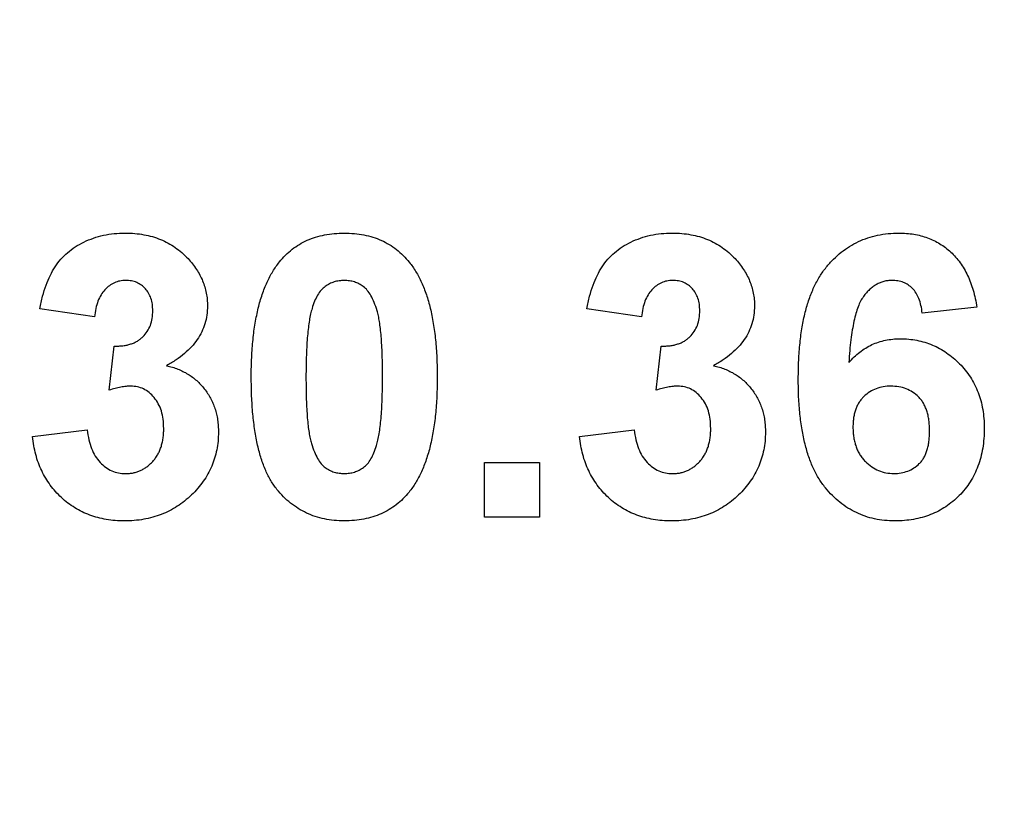
# Model space of a CAD drawing. Units: millimetres. Extents: x 5 to 419, y -29 to 291.
# Drawn here: x 176 to 177, y 192 to 192 of the extents above; entities that cross this region are included whole.
import ezdxf

# ---------------------------------------------------------------- set-up
doc = ezdxf.new("R2010")
doc.units = ezdxf.units.MM

msp = doc.modelspace()

# ---------------------------------------------------------------- linework, layer by layer
at = {"color": 7, "linetype": 'Continuous', "lineweight": 25}
for p, q in [((176.067315, 192.078463), (176.01237, 192.086705)), ((176.616766, 192.078463), (176.561821, 192.086705)), ((176.953762, 192.088136), (176.898817, 192.082126)), ((176.081967, 192.004802), (176.087118, 192.049159)), ((176.631418, 192.004802), (176.636569, 192.049159)), ((176.005044, 191.958156), (176.059989, 191.96491)), ((176.554494, 191.958156), (176.60944, 191.96491)), ((176.459256, 191.876998), (176.459256, 191.931943)), ((176.459256, 191.931943), (176.514201, 191.931943)), ((176.514201, 191.931943), (176.514201, 191.876998)), ((176.514201, 191.876998), (176.459256, 191.876998))]:
    msp.add_line(p, q, dxfattribs=at)
for centre, radius, start, end in [((176.763286, 207.763695), 21.436697, 182.9472614, 357.0527386), ((176.763286, 207.763695), 21.422411, 182.9472614, 357.0527386), ((176.763286, 207.763695), 21.929554, 196.4784371, 343.5215629), ((176.763286, 207.763695), 22.000983, 196.4784371, 343.5215629), ((176.763286, 207.763695), 22.24384, 198.5346943, 341.4653057), ((176.763286, 207.763695), 22.315269, 198.5346943, 341.4653057), ((176.763286, 200.557957), 21.402387, 182.8045206, 357.1954794), ((176.763286, 200.557957), 21.388102, 182.8045206, 357.1954794), ((176.763286, 200.557957), 21.373816, 182.9201681, 357.0798319), ((176.763286, 200.557957), 21.35953, 182.9201681, 357.0798319), ((176.763286, 200.557957), 21.866673, 196.5014699, 343.4985301), ((176.763286, 200.557957), 21.938102, 196.5014699, 343.4985301), ((176.763286, 200.557957), 22.180959, 198.5604531, 341.4395469), ((176.763286, 200.557957), 22.252387, 198.5604531, 341.4395469), ((176.763286, 193.352218), 21.339506, 180.5, 0.1308637), ((176.763286, 193.352218), 21.325221, 180.5, 0.1308637), ((176.763286, 193.352218), 21.310935, 180.5, 359.5), ((176.763286, 193.352218), 21.296649, 180.5, 359.5)]:
    msp.add_arc(centre, radius, start, end, dxfattribs=at)
for points, knots in [([(154.905992, 207.572949), (154.90665, 207.51351), (154.907964, 207.394675), (154.911763, 207.216511), (154.9169, 207.0385), (154.923506, 206.860642), (154.931545, 206.682938), (154.941028, 206.505387), (154.95195, 206.327989), (154.964314, 206.150745), (154.978119, 205.973655), (154.993365, 205.796718), (155.010053, 205.619935), (155.028181, 205.443305), (155.04775, 205.266828), (155.06876, 205.090505), (155.091211, 204.914336), (155.115103, 204.73832), (155.140437, 204.562458), (155.167211, 204.386749), (155.195426, 204.211194), (155.225082, 204.035792), (155.25618, 203.860543), (155.288718, 203.685449), (155.322698, 203.510507), (155.417016, 203.045076), (155.591444, 202.29402), (155.883308, 201.267856), (156.225135, 200.257157), (156.746255, 198.933259), (157.51733, 197.327525), (158.626813, 195.501748), (159.90785, 193.791788), (161.350526, 192.215896), (162.938977, 190.786996), (164.659997, 189.520953), (166.495498, 188.427399), (168.429452, 187.519326), (170.442247, 186.802677), (172.515635, 186.287087), (174.629226, 185.974579), (176.76325, 185.871065), (178.89731, 185.974575), (181.010866, 186.287073), (183.08429, 186.802667), (185.097053, 187.519299), (187.031041, 188.427382), (188.866515, 189.520913), (190.587566, 190.786973), (192.175994, 192.215845), (193.618698, 193.79176), (194.899718, 195.501689), (196.009226, 197.327492), (196.780288, 198.933203), (197.30142, 200.257096), (197.643236, 201.26777), (197.935108, 202.293963), (198.122989, 203.102925), (198.23854, 203.685181), (198.302185, 204.035546), (198.360065, 204.386527), (198.412179, 204.738126), (198.458527, 205.090341), (198.499111, 205.443175), (198.533931, 205.796625), (198.562978, 206.150692), (198.586289, 206.505376), (198.603724, 206.860678), (198.615807, 207.216593), (198.618988, 207.454111), (198.620579, 207.572949)], [0, 0, 0, 0, 0.0026122, 0.00522251, 0.00783109, 0.01043812, 0.01304378, 0.01564823, 0.01825165, 0.0208542, 0.02345607, 0.02605743, 0.02865844, 0.03125929, 0.03386014, 0.03646116, 0.03906254, 0.04166445, 0.04426705, 0.04687052, 0.04947504, 0.05208077, 0.05468789, 0.05729657, 0.05990698, 0.06251929, 0.07816571, 0.09377515, 0.10938497, 0.12503255, 0.15627906, 0.18752717, 0.21877369, 0.25002178, 0.2812683, 0.3125164, 0.34376292, 0.37501102, 0.40625754, 0.43750564, 0.46875216, 0.50000025, 0.53124678, 0.56249487, 0.59374139, 0.62498949, 0.65623601, 0.68748411, 0.71873063, 0.74997872, 0.78122524, 0.81247334, 0.84371987, 0.87496796, 0.89061436, 0.90622379, 0.92183362, 0.93748122, 0.94270366, 0.94791922, 0.95312927, 0.95833519, 0.96353837, 0.96874018, 0.97394202, 0.97914526, 0.98435131, 0.98956152, 0.9947773, 1, 1, 1, 1]), ([(198.202346, 206.703298), (198.135127, 205.344262), (197.938296, 203.991666), (197.29249, 201.348009), (196.843529, 200.057005), (195.709642, 197.583083), (195.024739, 196.40022), (193.443654, 194.185235), (192.547505, 193.153162), (190.57623, 191.276978), (189.501147, 190.432909), (187.21076, 188.963175), (185.995506, 188.337543), (183.46859, 187.327253), (182.156983, 186.942617), (179.484651, 186.428198), (178.123983, 186.298426), (175.402588, 186.298426), (174.041921, 186.428198), (171.369588, 186.942617), (170.057981, 187.327253), (167.531065, 188.337543), (166.315812, 188.963175), (164.025425, 190.432909), (162.950341, 191.276978), (160.979066, 193.153162), (160.082918, 194.185235), (158.501832, 196.40022), (157.81693, 197.583083), (156.683042, 200.057005), (156.234081, 201.348009), (155.588276, 203.991666), (155.391444, 205.344262), (155.324225, 206.703298)], [0, 0, 0, 0, 0.0625, 0.0625, 0.125, 0.125, 0.1875, 0.1875, 0.25, 0.25, 0.3125, 0.3125, 0.375, 0.375, 0.4375, 0.4375, 0.5, 0.5, 0.5625, 0.5625, 0.625, 0.625, 0.6875, 0.6875, 0.75, 0.75, 0.8125, 0.8125, 0.875, 0.875, 0.9375, 0.9375, 1, 1, 1, 1]), ([(155.338493, 206.704003), (155.341562, 206.644806), (155.347697, 206.526455), (155.358748, 206.34909), (155.371148, 206.171932), (155.385029, 205.994986), (155.400356, 205.818251), (155.417139, 205.641727), (155.435375, 205.465414), (155.455064, 205.289313), (155.476207, 205.113422), (155.498804, 204.937743), (155.522854, 204.762274), (155.548357, 204.587017), (155.575315, 204.411971), (155.603725, 204.237136), (155.63359, 204.062513), (155.664907, 203.8881), (155.697679, 203.713899), (155.731903, 203.539908), (155.767582, 203.366129), (155.804714, 203.192561), (155.843299, 203.019205), (155.883338, 202.846058), (155.990381, 202.399915), (156.182746, 201.685959), (156.49461, 200.715097), (156.852473, 199.760158), (157.389722, 198.510895), (158.171266, 196.998483), (159.277825, 195.282405), (160.541343, 193.678205), (161.952375, 192.20217), (163.496343, 190.865748), (165.160951, 189.683043), (166.929704, 188.662568), (168.787865, 187.815842), (170.717629, 187.148108), (172.702346, 186.667891), (174.723539, 186.376975), (176.76325, 186.280582), (178.802996, 186.376971), (180.824155, 186.667878), (182.808908, 187.148098), (184.73864, 187.815816), (186.596836, 188.662552), (188.365561, 189.683004), (190.0302, 190.865726), (191.574144, 192.20212), (192.985204, 193.678177), (194.248705, 195.282347), (195.355288, 196.998452), (196.13682, 198.51084), (196.67408, 199.760098), (197.031932, 200.715012), (197.343804, 201.685902), (197.550311, 202.452331), (197.680604, 203.004505), (197.753523, 203.336941), (197.821101, 203.670155), (197.883339, 204.004149), (197.940236, 204.338921), (197.991792, 204.674472), (198.03801, 205.010802), (198.07888, 205.34791), (198.114436, 205.685797), (198.14455, 206.024466), (198.169706, 206.363896), (198.181951, 206.590586), (198.188078, 206.704003)], [0, 0, 0, 0, 0.00272529, 0.00544864, 0.00817022, 0.01089023, 0.01360884, 0.01632625, 0.01904264, 0.02175819, 0.0244731, 0.02718755, 0.02990172, 0.0326158, 0.03532999, 0.03804446, 0.0407594, 0.043475, 0.04619145, 0.04890893, 0.05162762, 0.05434772, 0.05706941, 0.05979287, 0.06251828, 0.07816354, 0.09377376, 0.10938439, 0.12503086, 0.15627748, 0.18752576, 0.21877238, 0.25002065, 0.28126727, 0.31251555, 0.34376217, 0.37501044, 0.40625707, 0.43750534, 0.46875196, 0.50000023, 0.53124686, 0.56249513, 0.59374175, 0.62499002, 0.65623665, 0.68748492, 0.71873155, 0.74997982, 0.78122644, 0.81247471, 0.84372135, 0.87496961, 0.89061484, 0.90622506, 0.92183569, 0.93748218, 0.94270389, 0.94791907, 0.95312902, 0.95833506, 0.9635385, 0.96874065, 0.97394282, 0.97914634, 0.9843525, 0.98956263, 0.99477803, 1, 1, 1, 1]), ([(198.216614, 206.702592), (198.213542, 206.643316), (198.207398, 206.524807), (198.196333, 206.347206), (198.183917, 206.169812), (198.170017, 205.99263), (198.154669, 205.81566), (198.137864, 205.638901), (198.119604, 205.462353), (198.099888, 205.286017), (198.078717, 205.109892), (198.056091, 204.933979), (198.032009, 204.758277), (198.006471, 204.582786), (197.979478, 204.407507), (197.951029, 204.232439), (197.921125, 204.057583), (197.889766, 203.882938), (197.856951, 203.708504), (197.822681, 203.534282), (197.786955, 203.360272), (197.749773, 203.186473), (197.711137, 203.012885), (197.671044, 202.839508), (197.563858, 202.39277), (197.371237, 201.677863), (197.058958, 200.705709), (196.700618, 199.749498), (196.162654, 198.498571), (195.380068, 196.984145), (194.272036, 195.265781), (193.006835, 193.659444), (191.593923, 192.181443), (190.047899, 190.843241), (188.381074, 189.658961), (186.609965, 188.637127), (184.749329, 187.789273), (182.816995, 187.12065), (180.829634, 186.639793), (178.805749, 186.348489), (176.763321, 186.251967), (174.720859, 186.348485), (172.697007, 186.639779), (170.709611, 187.12064), (168.777309, 187.789246), (166.916638, 188.63711), (165.145557, 189.658922), (163.478701, 190.843219), (161.9327, 192.181393), (160.51976, 193.659416), (159.254577, 195.265723), (158.14652, 196.984113), (157.363947, 198.498516), (156.825972, 199.749438), (156.467643, 200.705624), (156.155356, 201.677807), (155.948574, 202.445257), (155.818107, 202.998166), (155.745091, 203.331045), (155.677423, 203.664703), (155.615102, 203.999141), (155.558129, 204.334359), (155.506504, 204.670357), (155.460225, 205.007135), (155.419301, 205.344693), (155.383697, 205.683029), (155.353543, 206.02215), (155.328353, 206.362031), (155.316092, 206.589024), (155.309957, 206.702592)], [0, 0, 0, 0, 0.0027253, 0.0054486, 0.0081702, 0.0108902, 0.0136088, 0.0163262, 0.0190426, 0.0217582, 0.0244731, 0.0271875, 0.0299017, 0.0326158, 0.03533, 0.0380445, 0.0407594, 0.043475, 0.0461914, 0.0489089, 0.0516276, 0.0543477, 0.0570694, 0.0597929, 0.0625183, 0.0781635, 0.0937738, 0.1093844, 0.1250309, 0.1562775, 0.1875258, 0.2187724, 0.2500207, 0.2812673, 0.3125155, 0.3437622, 0.3750104, 0.4062571, 0.4375053, 0.468752, 0.5000002, 0.5312469, 0.5624951, 0.5937418, 0.62499, 0.6562366, 0.6874849, 0.7187315, 0.7499798, 0.7812264, 0.8124747, 0.8437213, 0.8749696, 0.8906148, 0.9062251, 0.9218357, 0.9374822, 0.9427039, 0.9479191, 0.953129, 0.9583351, 0.9635385, 0.9687407, 0.9739428, 0.9791463, 0.9843525, 0.9895626, 0.994778, 1, 1, 1, 1]), ([(198.578378, 202.737169), (198.56481, 202.678895), (198.537681, 202.562382), (198.495235, 202.388081), (198.451523, 202.214194), (198.406417, 202.040751), (198.359951, 201.867745), (198.312117, 201.695178), (198.262917, 201.523048), (198.212349, 201.351356), (198.160415, 201.180103), (198.107115, 201.009287), (198.052447, 200.838909), (197.996413, 200.66897), (197.939012, 200.499468), (197.880244, 200.330405), (197.82011, 200.161779), (197.758609, 199.993592), (197.695741, 199.825843), (197.631507, 199.658531), (197.565905, 199.491658), (197.498937, 199.325223), (197.333968, 198.924481), (197.056739, 198.295913), (196.641404, 197.452222), (196.190863, 196.626728), (195.544352, 195.552192), (194.65263, 194.260763), (193.456057, 192.807428), (192.142276, 191.458968), (190.719454, 190.226191), (189.198654, 189.116469), (187.589687, 188.139024), (185.904707, 187.299291), (184.154923, 186.604716), (182.35323, 186.058628), (180.511925, 185.666492), (178.644276, 185.429432), (176.763321, 185.350781), (174.882331, 185.429429), (173.014717, 185.66648), (171.173376, 186.058619), (169.371716, 186.604692), (167.621897, 187.299276), (165.936947, 188.138989), (164.327947, 189.116449), (162.807174, 190.226146), (161.384321, 191.458943), (160.070562, 192.807374), (158.873963, 194.260733), (157.982255, 195.55214), (157.335735, 196.626672), (156.885209, 197.452142), (156.469862, 198.295859), (156.170675, 198.974204), (155.966147, 199.476177), (155.841848, 199.795071), (155.722531, 200.115564), (155.608194, 200.437658), (155.498839, 200.761351), (155.394464, 201.086645), (155.295076, 201.41354), (155.200644, 201.74203), (155.111291, 202.072142), (155.026555, 202.403771), (154.974323, 202.625997), (154.948193, 202.737169)], [0, 0, 0, 0, 0.00298284, 0.00596387, 0.00894329, 0.01192128, 0.01489804, 0.01787376, 0.02084863, 0.02382283, 0.02679656, 0.02977002, 0.03274338, 0.03571685, 0.03869062, 0.04166487, 0.04463979, 0.04761559, 0.05059244, 0.05357054, 0.05655009, 0.05953126, 0.06251425, 0.07815487, 0.09376828, 0.10938213, 0.12502408, 0.15627119, 0.1875201, 0.21876722, 0.25001612, 0.28126324, 0.31251215, 0.34375927, 0.37500817, 0.40625529, 0.43750419, 0.46875131, 0.50000022, 0.53124734, 0.56249624, 0.59374336, 0.62499226, 0.65623938, 0.68748829, 0.71873541, 0.74998431, 0.78123143, 0.81248033, 0.84372746, 0.87497636, 0.89061696, 0.90623037, 0.92184423, 0.93748618, 0.94317907, 0.94886601, 0.95454833, 0.96022736, 0.96590442, 0.97158084, 0.97725797, 0.98293711, 0.98861962, 0.99430681, 1, 1, 1, 1]), ([(154.968871, 200.36776), (154.969526, 200.308492), (154.970837, 200.189999), (154.974625, 200.012347), (154.979748, 199.834848), (154.986334, 199.657502), (154.994351, 199.480308), (155.003806, 199.303268), (155.014697, 199.126381), (155.027025, 198.949647), (155.040791, 198.773066), (155.055993, 198.596638), (155.072632, 198.420364), (155.090708, 198.244242), (155.110221, 198.068273), (155.13117, 197.892457), (155.153557, 197.716795), (155.177381, 197.541285), (155.202641, 197.365929), (155.229338, 197.190725), (155.257472, 197.015675), (155.287043, 196.840778), (155.318051, 196.666034), (155.350496, 196.491443), (155.384378, 196.317004), (155.478424, 195.852912), (155.652351, 195.104017), (155.943376, 194.080805), (156.284219, 193.073013), (156.803839, 191.752924), (157.572696, 190.151809), (158.678988, 188.331285), (159.95634, 186.626244), (161.394865, 185.054885), (162.978747, 183.630096), (164.694815, 182.367695), (166.525037, 181.277287), (168.453427, 180.371827), (170.460431, 179.657239), (172.527855, 179.143132), (174.635365, 178.831523), (176.76325, 178.728307), (178.891171, 178.83152), (180.998647, 179.143118), (183.066106, 179.657229), (185.073078, 180.3718), (187.001503, 181.27727), (188.831696, 182.367656), (190.547796, 183.630073), (192.131655, 185.054835), (193.570209, 186.626216), (194.847543, 188.331226), (195.953859, 190.151777), (196.722704, 191.752868), (197.242336, 193.072952), (197.583169, 194.080718), (197.874201, 195.10396), (198.061542, 195.910595), (198.176761, 196.491175), (198.240223, 196.840533), (198.297935, 197.190504), (198.349899, 197.541091), (198.396115, 197.892294), (198.436581, 198.244112), (198.471301, 198.596545), (198.500265, 198.949594), (198.523509, 199.303257), (198.540894, 199.657537), (198.552942, 200.012428), (198.556114, 200.249263), (198.5577, 200.36776)], [0, 0, 0, 0, 0.0026122, 0.0052225, 0.0078311, 0.0104381, 0.0130438, 0.0156482, 0.0182516, 0.0208542, 0.0234561, 0.0260574, 0.0286584, 0.0312593, 0.0338601, 0.0364612, 0.0390625, 0.0416644, 0.044267, 0.0468705, 0.049475, 0.0520808, 0.0546879, 0.0572966, 0.059907, 0.0625193, 0.0781657, 0.0937751, 0.109385, 0.1250325, 0.1562791, 0.1875272, 0.2187737, 0.2500218, 0.2812683, 0.3125164, 0.3437629, 0.375011, 0.4062575, 0.4375056, 0.4687522, 0.5000003, 0.5312468, 0.5624949, 0.5937414, 0.6249895, 0.656236, 0.6874841, 0.7187306, 0.7499787, 0.7812252, 0.8124733, 0.8437199, 0.874968, 0.8906144, 0.9062238, 0.9218336, 0.9374812, 0.9427037, 0.9479192, 0.9531293, 0.9583352, 0.9635384, 0.9687402, 0.973942, 0.9791453, 0.9843513, 0.9895615, 0.9947773, 1, 1, 1, 1]), ([(155.445758, 199.470534), (155.448899, 199.411694), (155.45518, 199.294055), (155.466435, 199.117763), (155.47903, 198.941676), (155.493095, 198.765803), (155.508596, 198.590141), (155.525543, 198.41469), (155.543931, 198.239452), (155.563764, 198.064425), (155.585039, 197.88961), (155.607757, 197.715007), (155.631919, 197.540616), (155.657523, 197.366436), (155.684571, 197.192468), (155.713062, 197.018712), (155.742996, 196.845168), (155.774373, 196.671835), (155.807193, 196.498714), (155.841457, 196.325805), (155.877163, 196.153108), (155.914313, 195.980623), (155.952906, 195.808349), (155.992942, 195.636287), (156.09995, 195.192939), (156.292115, 194.48348), (156.603362, 193.518783), (156.960268, 192.569956), (157.495794, 191.328747), (158.274365, 189.826189), (159.376076, 188.121424), (160.63355, 186.527912), (162.0374, 185.061799), (163.573156, 183.734433), (165.228608, 182.559794), (166.98739, 181.54632), (168.834874, 180.705427), (170.753395, 180.042312), (172.726432, 179.565424), (174.735656, 179.276529), (176.76325, 179.180804), (178.790879, 179.276525), (180.800069, 179.56541), (182.773142, 180.042302), (184.691631, 180.705401), (186.539149, 181.546304), (188.297903, 182.559756), (189.953387, 183.734411), (191.48912, 185.06175), (192.892997, 186.527884), (194.150454, 188.121366), (195.252189, 189.826157), (196.030748, 191.328691), (196.566285, 192.569896), (196.92318, 193.518698), (197.234435, 194.483423), (197.440727, 195.245025), (197.570992, 195.79374), (197.643933, 196.124101), (197.711571, 196.455242), (197.773907, 196.787164), (197.83094, 197.119867), (197.882671, 197.453352), (197.929101, 197.787617), (197.970222, 198.122664), (198.006068, 198.45849), (198.036509, 198.795103), (198.06203, 199.132477), (198.074549, 199.357801), (198.080813, 199.470534)], [0, 0, 0, 0, 0.00272528, 0.00544861, 0.00817018, 0.01089018, 0.01360879, 0.0163262, 0.01904259, 0.02175815, 0.02447306, 0.02718752, 0.02990169, 0.03261579, 0.03532998, 0.03804445, 0.0407594, 0.04347501, 0.04619145, 0.04890893, 0.05162762, 0.05434772, 0.0570694, 0.05979284, 0.06251825, 0.07816346, 0.09377371, 0.10938437, 0.1250308, 0.15627741, 0.1875257, 0.21877233, 0.25002061, 0.28126723, 0.31251551, 0.34376214, 0.37501042, 0.40625705, 0.43750533, 0.46875195, 0.50000023, 0.53124686, 0.56249514, 0.59374176, 0.62499004, 0.65623667, 0.68748495, 0.71873158, 0.74997986, 0.78122648, 0.81247476, 0.8437214, 0.87496967, 0.89061486, 0.9062251, 0.92183577, 0.93748222, 0.9427039, 0.94791906, 0.95312901, 0.95833506, 0.9635385, 0.96874067, 0.97394285, 0.97914637, 0.98435254, 0.98956267, 0.99477805, 1, 1, 1, 1]), ([(198.515559, 195.538857), (198.502014, 195.480764), (198.474933, 195.364614), (198.432563, 195.190855), (198.388931, 195.017509), (198.343909, 194.844607), (198.297533, 194.67214), (198.249793, 194.500111), (198.200691, 194.328518), (198.150227, 194.157363), (198.098401, 193.986644), (198.045213, 193.816363), (197.990662, 193.646518), (197.93475, 193.477111), (197.877475, 193.30814), (197.818838, 193.139607), (197.758839, 192.97151), (197.697478, 192.803851), (197.634755, 192.636628), (197.570669, 192.469843), (197.505222, 192.303495), (197.438412, 192.137583), (197.273836, 191.738103), (196.997283, 191.111517), (196.582996, 190.270494), (196.133621, 189.447617), (195.488822, 188.376496), (194.599523, 187.089187), (193.406293, 185.640507), (192.096256, 184.296382), (190.677555, 183.067582), (189.161215, 181.961449), (187.557014, 180.987173), (185.877063, 180.150169), (184.132535, 179.457855), (182.336277, 178.913546), (180.500546, 178.522689), (178.638563, 178.286404), (176.763321, 178.20801), (174.888044, 178.286401), (173.026096, 178.522677), (171.190329, 178.913537), (169.394104, 179.457831), (167.649541, 180.150154), (165.96962, 180.987139), (164.365386, 181.961429), (162.849072, 183.067537), (161.430341, 184.296358), (160.120327, 185.640454), (158.927069, 187.089157), (158.037786, 188.376445), (157.392977, 189.447561), (156.943617, 190.270414), (156.529318, 191.111464), (156.23086, 191.787669), (156.026819, 192.288062), (155.90281, 192.605953), (155.783766, 192.92544), (155.669686, 193.246523), (155.560571, 193.569203), (155.456419, 193.893479), (155.357239, 194.219353), (155.262996, 194.546817), (155.173816, 194.8759), (155.089238, 195.206495), (155.037097, 195.428031), (155.011012, 195.538857)], [0, 0, 0, 0, 0.0029828, 0.0059639, 0.0089433, 0.0119213, 0.014898, 0.0178738, 0.0208486, 0.0238228, 0.0267966, 0.02977, 0.0327434, 0.0357168, 0.0386906, 0.0416649, 0.0446398, 0.0476156, 0.0505924, 0.0535705, 0.0565501, 0.0595313, 0.0625142, 0.0781549, 0.0937683, 0.1093821, 0.1250241, 0.1562712, 0.1875201, 0.2187672, 0.2500161, 0.2812632, 0.3125121, 0.3437593, 0.3750082, 0.4062553, 0.4375042, 0.4687513, 0.5000002, 0.5312473, 0.5624962, 0.5937434, 0.6249923, 0.6562394, 0.6874883, 0.7187354, 0.7499843, 0.7812314, 0.8124803, 0.8437275, 0.8749764, 0.890617, 0.9062304, 0.9218442, 0.9374862, 0.9431791, 0.948866, 0.9545483, 0.9602274, 0.9659044, 0.9715808, 0.977258, 0.9829371, 0.9886196, 0.9943068, 1, 1, 1, 1]), ([(155.481733, 193.166497), (155.482407, 193.106109), (155.483754, 192.985377), (155.487713, 192.804374), (155.493091, 192.623532), (155.500025, 192.442853), (155.508479, 192.262337), (155.518463, 192.081983), (155.529975, 191.901793), (155.543014, 191.721765), (155.557581, 191.541899), (155.573675, 191.362197), (155.591298, 191.182657), (155.610448, 191.00328), (155.631126, 190.824065), (155.653331, 190.645013), (155.677064, 190.466125), (155.702325, 190.287398), (155.729114, 190.108835), (155.757431, 189.930434), (155.787275, 189.752196), (155.818647, 189.574121), (155.851547, 189.396208), (155.885974, 189.218458), (155.978726, 188.760343), (156.149129, 188.02662), (156.433305, 187.027486), (156.766128, 186.04341), (157.273521, 184.754384), (158.024285, 183.190946), (159.104543, 181.413263), (160.351837, 179.748344), (161.756511, 178.213963), (163.303121, 176.822701), (164.978807, 175.590007), (166.765961, 174.525258), (168.648972, 173.641105), (170.608748, 172.943333), (172.627521, 172.441323), (174.685438, 172.137047), (176.76325, 172.03626), (178.841097, 172.137043), (180.89898, 172.441309), (182.917789, 172.943322), (184.877533, 173.641077), (186.760579, 174.525241), (188.547704, 175.589967), (190.223422, 176.822678), (191.770009, 178.213912), (193.174711, 179.748316), (194.421988, 181.413204), (195.502271, 183.190914), (196.253023, 184.754328), (196.760427, 186.043349), (197.093239, 187.0274), (197.377423, 188.026563), (197.560355, 188.814217), (197.672863, 189.381136), (197.734832, 189.722272), (197.791186, 190.064007), (197.841928, 190.406345), (197.887056, 190.749283), (197.92657, 191.092822), (197.960473, 191.436962), (197.988754, 191.781703), (198.011452, 192.127044), (198.028428, 192.472987), (198.040193, 192.819527), (198.043289, 193.050789), (198.044839, 193.166497)], [0, 0, 0, 0, 0.0027257, 0.0054494, 0.0081712, 0.0108914, 0.0136101, 0.0163275, 0.0190438, 0.0217593, 0.024474, 0.0271883, 0.0299023, 0.0326162, 0.0353302, 0.0380445, 0.0407593, 0.0434749, 0.0461912, 0.0489087, 0.0516275, 0.0543477, 0.0570696, 0.0597934, 0.0625193, 0.0781657, 0.0937751, 0.1093849, 0.1250325, 0.156279, 0.1875272, 0.2187737, 0.2500218, 0.2812683, 0.3125164, 0.3437629, 0.375011, 0.4062575, 0.4375056, 0.4687521, 0.5000002, 0.5312467, 0.5624949, 0.5937414, 0.6249895, 0.656236, 0.6874841, 0.7187306, 0.7499787, 0.7812252, 0.8124733, 0.8437199, 0.874968, 0.8906143, 0.9062238, 0.9218336, 0.9374812, 0.9427037, 0.9479192, 0.9531293, 0.9583352, 0.9635384, 0.9687402, 0.973942, 0.9791453, 0.9843513, 0.9895615, 0.9947773, 1, 1, 1, 1]), ([(155.03175, 193.16257), (155.032438, 193.100905), (155.033814, 192.97762), (155.037857, 192.79279), (155.043348, 192.608124), (155.050429, 192.423625), (155.059062, 192.239292), (155.069257, 192.055125), (155.081012, 191.871124), (155.094327, 191.687289), (155.109201, 191.503621), (155.125636, 191.320119), (155.143631, 191.136782), (155.163186, 190.953612), (155.184301, 190.770609), (155.206977, 190.587771), (155.231212, 190.4051), (155.257007, 190.222594), (155.284362, 190.040255), (155.313277, 189.858083), (155.343753, 189.676076), (155.375788, 189.494235), (155.409383, 189.312561), (155.444539, 189.131053), (155.539252, 188.663251), (155.713258, 187.914014), (156.003443, 186.893754), (156.343303, 185.88887), (156.861424, 184.572589), (157.628063, 182.976093), (158.731162, 181.160822), (160.004829, 179.4607), (161.439205, 177.893875), (163.018516, 176.473196), (164.729634, 175.214437), (166.554575, 174.127175), (168.477402, 173.224327), (170.478615, 172.511802), (172.540074, 171.999177), (174.641504, 171.688467), (176.76325, 171.585549), (178.885031, 171.688464), (180.986427, 171.999163), (183.047922, 172.511791), (185.049104, 173.2243), (186.971965, 174.127158), (188.796878, 175.214398), (190.508027, 176.473173), (192.087316, 177.893824), (193.521719, 179.460672), (194.795369, 181.160763), (195.898493, 182.976061), (196.665119, 184.572533), (197.183252, 185.888809), (197.523102, 186.893667), (197.813294, 187.913957), (198.000094, 188.718264), (198.114981, 189.29717), (198.17826, 189.64552), (198.235806, 189.994481), (198.28762, 190.344057), (198.333702, 190.694246), (198.374052, 191.045049), (198.408672, 191.396466), (198.437551, 191.748496), (198.460729, 192.101139), (198.478064, 192.454397), (198.490077, 192.808264), (198.493239, 193.044416), (198.494822, 193.16257)], [0, 0, 0, 0, 0.0027257, 0.0054494, 0.0081712, 0.0108914, 0.0136101, 0.0163275, 0.0190438, 0.0217593, 0.024474, 0.0271883, 0.0299023, 0.0326162, 0.0353302, 0.0380445, 0.0407594, 0.0434749, 0.0461912, 0.0489087, 0.0516275, 0.0543477, 0.0570696, 0.0597934, 0.0625193, 0.0781657, 0.0937751, 0.109385, 0.1250325, 0.156279, 0.1875272, 0.2187737, 0.2500218, 0.2812683, 0.3125164, 0.3437629, 0.375011, 0.4062575, 0.4375056, 0.4687521, 0.5000002, 0.5312468, 0.5624949, 0.5937414, 0.6249895, 0.656236, 0.6874841, 0.7187306, 0.7499787, 0.7812252, 0.8124733, 0.8437199, 0.874968, 0.8906144, 0.9062238, 0.9218336, 0.9374812, 0.9427037, 0.9479192, 0.9531293, 0.9583352, 0.9635384, 0.9687402, 0.973942, 0.9791453, 0.9843513, 0.9895615, 0.9947773, 1, 1, 1, 1]), ([(176.01237, 192.086705), (176.013276, 192.0909), (176.01501, 192.09893), (176.018554, 192.11018), (176.022711, 192.120112), (176.027569, 192.128836), (176.033323, 192.136506), (176.040154, 192.143164), (176.047961, 192.149002), (176.056729, 192.153894), (176.066262, 192.157815), (176.076407, 192.160717), (176.087139, 192.162381), (176.094477, 192.1626), (176.098222, 192.162712)], [0, 0, 0, 0, 0.101734, 0.1947417, 0.2792789, 0.3566661, 0.430956, 0.5058197, 0.5820999, 0.661508, 0.7432595, 0.8260386, 0.9112078, 1, 1, 1, 1]), ([(176.098222, 192.162712), (176.101431, 192.162639), (176.107701, 192.162496), (176.116844, 192.161269), (176.125495, 192.159274), (176.133666, 192.156453), (176.141394, 192.152861), (176.148551, 192.148342), (176.155288, 192.143125), (176.159278, 192.139065), (176.161294, 192.137014)], [0, 0, 0, 0, 0.1371223, 0.2679124, 0.3935227, 0.5160238, 0.6367752, 0.7569302, 0.8771628, 1, 1, 1, 1]), ([(176.253098, 192.133694), (176.255085, 192.136017), (176.259007, 192.140602), (176.265788, 192.146509), (176.273106, 192.151564), (176.281062, 192.155596), (176.28952, 192.158869), (176.298607, 192.161047), (176.308227, 192.162468), (176.314849, 192.16263), (176.318231, 192.162712)], [0, 0, 0, 0, 0.1239584, 0.2446999, 0.3639413, 0.4841524, 0.6059994, 0.7313057, 0.8627578, 1, 1, 1, 1]), ([(176.318231, 192.162712), (176.321632, 192.16263), (176.328253, 192.16247), (176.337901, 192.161056), (176.346985, 192.158787), (176.355504, 192.155581), (176.363451, 192.151417), (176.370772, 192.146278), (176.377628, 192.140318), (176.381587, 192.135693), (176.383592, 192.133351)], [0, 0, 0, 0, 0.1373231, 0.2673523, 0.3929646, 0.5149204, 0.6341998, 0.7543524, 0.8755755, 1, 1, 1, 1]), ([(176.561821, 192.086705), (176.562726, 192.0909), (176.564461, 192.09893), (176.568004, 192.11018), (176.572162, 192.120112), (176.577019, 192.128836), (176.582773, 192.136506), (176.589605, 192.143164), (176.597412, 192.149002), (176.606179, 192.153894), (176.615712, 192.157815), (176.625858, 192.160717), (176.63659, 192.162381), (176.643927, 192.1626), (176.647672, 192.162712)], [0, 0, 0, 0, 0.101734, 0.1947417, 0.2792789, 0.3566661, 0.430956, 0.5058197, 0.5820999, 0.661508, 0.7432595, 0.8260386, 0.9112078, 1, 1, 1, 1]), ([(176.647672, 192.162712), (176.650881, 192.162639), (176.657151, 192.162496), (176.666294, 192.161269), (176.674945, 192.159274), (176.683116, 192.156453), (176.690845, 192.152861), (176.698002, 192.148342), (176.704738, 192.143125), (176.708728, 192.139065), (176.710744, 192.137014)], [0, 0, 0, 0, 0.1371223, 0.2679124, 0.3935227, 0.5160238, 0.6367752, 0.7569302, 0.8771628, 1, 1, 1, 1]), ([(176.774275, 192.01602), (176.77436, 192.02228), (176.774525, 192.034376), (176.775853, 192.051842), (176.777963, 192.06797), (176.781037, 192.082725), (176.784968, 192.096138), (176.789734, 192.108235), (176.795454, 192.118972), (176.802105, 192.128316), (176.809423, 192.136437), (176.817286, 192.143448), (176.825664, 192.149415), (176.834557, 192.154323), (176.844038, 192.158044), (176.854018, 192.160731), (176.864512, 192.162458), (176.8717, 192.162626), (176.875351, 192.162712)], [0, 0, 0, 0, 0.0932312, 0.1801451, 0.26072, 0.335343, 0.4043937, 0.4686635, 0.5286711, 0.585124, 0.6390464, 0.6911743, 0.7417143, 0.7919466, 0.8420752, 0.8930162, 0.9456658, 1, 1, 1, 1]), ([(176.875351, 192.162712), (176.877929, 192.162666), (176.88297, 192.162575), (176.890358, 192.161612), (176.897407, 192.160139), (176.904134, 192.158101), (176.910492, 192.155371), (176.916506, 192.152045), (176.922197, 192.148133), (176.927535, 192.143659), (176.932478, 192.13861), (176.93694, 192.132974), (176.940953, 192.12682), (176.944533, 192.120152), (176.947536, 192.112908), (176.950118, 192.105143), (176.952241, 192.09684), (176.953247, 192.091081), (176.953762, 192.088136)], [0, 0, 0, 0, 0.0647517, 0.1265814, 0.1868397, 0.2455141, 0.3028497, 0.3603454, 0.417913, 0.4760919, 0.5350689, 0.5951038, 0.6563904, 0.7194343, 0.7849532, 0.8531608, 0.9248883, 1, 1, 1, 1]), ([(176.161294, 192.137014), (176.162851, 192.135265), (176.165928, 192.131812), (176.169922, 192.126276), (176.173265, 192.120524), (176.1761, 192.114675), (176.178209, 192.108594), (176.179781, 192.102376), (176.180715, 192.095967), (176.180817, 192.09163), (176.180868, 192.089452)], [0, 0, 0, 0, 0.1331978, 0.2630795, 0.3876611, 0.5115071, 0.6323856, 0.7532592, 0.8761017, 1, 1, 1, 1]), ([(176.710744, 192.137014), (176.712302, 192.135265), (176.715378, 192.131812), (176.719372, 192.126276), (176.722715, 192.120524), (176.725551, 192.114675), (176.727659, 192.108594), (176.729231, 192.102376), (176.730165, 192.095967), (176.730267, 192.09163), (176.730319, 192.089452)], [0, 0, 0, 0, 0.1331978, 0.2630795, 0.3876611, 0.5115071, 0.6323856, 0.7532592, 0.8761017, 1, 1, 1, 1]), ([(176.224824, 192.018481), (176.224843, 192.021763), (176.22488, 192.028195), (176.225263, 192.037677), (176.225718, 192.046806), (176.226568, 192.055597), (176.227508, 192.064038), (176.228693, 192.07214), (176.230208, 192.07986), (176.231857, 192.08723), (176.233665, 192.094275), (176.235815, 192.100936), (176.238046, 192.107315), (176.240669, 192.113262), (176.243392, 192.118901), (176.24638, 192.124172), (176.249568, 192.129123), (176.251931, 192.132184), (176.253098, 192.133694)], [0, 0, 0, 0, 0.0815293, 0.159787, 0.235743, 0.3085642, 0.3791738, 0.4467416, 0.5119042, 0.574573, 0.6343541, 0.6925161, 0.7484392, 0.8021493, 0.8538713, 0.9039604, 0.9526024, 1, 1, 1, 1]), ([(176.383592, 192.133351), (176.38474, 192.131859), (176.38708, 192.128814), (176.390233, 192.123894), (176.393264, 192.118675), (176.39591, 192.113031), (176.398443, 192.107061), (176.400791, 192.10075), (176.402829, 192.094046), (176.404747, 192.087036), (176.40631, 192.07961), (176.407755, 192.071848), (176.408952, 192.063714), (176.409897, 192.055235), (176.41074, 192.046424), (176.411202, 192.037239), (176.41158, 192.027699), (176.411618, 192.02121), (176.411637, 192.017909)], [0, 0, 0, 0, 0.0466726, 0.0952506, 0.1448623, 0.1963098, 0.249763, 0.3057748, 0.3632671, 0.4235484, 0.4860327, 0.5514872, 0.6194342, 0.689951, 0.7631478, 0.8390038, 0.9181046, 1, 1, 1, 1]), ([(176.098679, 192.115093), (176.096699, 192.114995), (176.092806, 192.114803), (176.087235, 192.112899), (176.082096, 192.109954), (176.077561, 192.105736), (176.073631, 192.10049), (176.070585, 192.094092), (176.06844, 192.086642), (176.067702, 192.081281), (176.067315, 192.078463)], [0, 0, 0, 0, 0.1112445, 0.2186682, 0.3280058, 0.442909, 0.565028, 0.6953192, 0.8398843, 1, 1, 1, 1]), ([(176.125923, 192.084644), (176.125843, 192.086846), (176.125689, 192.091067), (176.124307, 192.097074), (176.12195, 192.102377), (176.118652, 192.106884), (176.114607, 192.110545), (176.109878, 192.113249), (176.104463, 192.114827), (176.100655, 192.115002), (176.098679, 192.115093)], [0, 0, 0, 0, 0.1433711, 0.2749037, 0.3990371, 0.5191878, 0.6363136, 0.7521648, 0.8714109, 1, 1, 1, 1]), ([(176.318231, 192.115093), (176.316489, 192.115013), (176.313042, 192.114855), (176.308033, 192.113685), (176.303302, 192.111753), (176.298827, 192.109057), (176.294707, 192.105307), (176.291216, 192.100278), (176.288202, 192.094106), (176.286693, 192.089494), (176.285893, 192.087048)], [0, 0, 0, 0, 0.112424, 0.2223849, 0.3301224, 0.4412432, 0.558075, 0.6869486, 0.8340327, 1, 1, 1, 1]), ([(176.356692, 192.017909), (176.356695, 192.021801), (176.3567, 192.029263), (176.356363, 192.039984), (176.356032, 192.049759), (176.355357, 192.05857), (176.354682, 192.066446), (176.353675, 192.073348), (176.352661, 192.079351), (176.350928, 192.085832), (176.348572, 192.09265), (176.345354, 192.099579), (176.341716, 192.105034), (176.337583, 192.109044), (176.3331, 192.111747), (176.328414, 192.113696), (176.323418, 192.114853), (176.319973, 192.115012), (176.318231, 192.115093)], [0, 0, 0, 0, 0.1006967, 0.1930338, 0.277511, 0.3537199, 0.4216475, 0.4819604, 0.5341449, 0.5790413, 0.655378, 0.7205077, 0.7762326, 0.8240614, 0.8681694, 0.9108855, 0.9549492, 1, 1, 1, 1]), ([(176.64813, 192.115093), (176.64615, 192.114995), (176.642256, 192.114803), (176.636686, 192.112899), (176.631547, 192.109954), (176.627012, 192.105736), (176.623081, 192.10049), (176.620035, 192.094092), (176.61789, 192.086642), (176.617153, 192.081281), (176.616766, 192.078463)], [0, 0, 0, 0, 0.1112445, 0.2186682, 0.3280058, 0.442909, 0.565028, 0.6953192, 0.8398843, 1, 1, 1, 1]), ([(176.675374, 192.084644), (176.675293, 192.086846), (176.675139, 192.091067), (176.673758, 192.097074), (176.6714, 192.102377), (176.668103, 192.106884), (176.664057, 192.110545), (176.659329, 192.113249), (176.653913, 192.114827), (176.650106, 192.115002), (176.64813, 192.115093)], [0, 0, 0, 0, 0.1433711, 0.2749037, 0.3990371, 0.5191878, 0.6363136, 0.7521648, 0.8714109, 1, 1, 1, 1]), ([(176.868311, 192.115093), (176.866933, 192.115059), (176.864191, 192.114992), (176.860196, 192.114141), (176.856345, 192.112878), (176.852669, 192.111088), (176.849149, 192.10878), (176.845839, 192.105924), (176.842587, 192.102672), (176.839584, 192.098745), (176.836703, 192.094094), (176.834222, 192.088402), (176.832011, 192.081672), (176.830118, 192.073872), (176.8284, 192.065051), (176.826992, 192.055175), (176.825865, 192.044232), (176.825324, 192.036569), (176.825042, 192.032561)], [0, 0, 0, 0, 0.0401536, 0.0799037, 0.1186425, 0.1582401, 0.1988582, 0.2411371, 0.2856313, 0.332857, 0.3850953, 0.4449125, 0.5135857, 0.5916454, 0.6790092, 0.7757905, 0.8827267, 1, 1, 1, 1]), ([(176.898817, 192.082126), (176.898449, 192.084772), (176.897756, 192.089752), (176.895704, 192.096625), (176.892848, 192.102406), (176.889181, 192.107105), (176.884814, 192.110721), (176.879838, 192.113291), (176.874256, 192.114816), (176.870343, 192.114998), (176.868311, 192.115093)], [0, 0, 0, 0, 0.1600895, 0.3012593, 0.4281718, 0.5446924, 0.6560414, 0.7655645, 0.8782694, 1, 1, 1, 1]), ([(176.180868, 192.089452), (176.180756, 192.086389), (176.180536, 192.08035), (176.178511, 192.071566), (176.175258, 192.063262), (176.170759, 192.055407), (176.164894, 192.048074), (176.157674, 192.041328), (176.149311, 192.034912), (176.143025, 192.031288), (176.139774, 192.029413)], [0, 0, 0, 0, 0.1196965, 0.2359438, 0.3505624, 0.4675739, 0.5886791, 0.7164321, 0.853314, 1, 1, 1, 1]), ([(176.285893, 192.087048), (176.285394, 192.085203), (176.28432, 192.081237), (176.283102, 192.074771), (176.282097, 192.067433), (176.281249, 192.059224), (176.280558, 192.050141), (176.280133, 192.040176), (176.279839, 192.029338), (176.279793, 192.02182), (176.279769, 192.017909)], [0, 0, 0, 0, 0.0823733, 0.1770421, 0.2833368, 0.4015761, 0.5326994, 0.6759371, 0.831413, 1, 1, 1, 1]), ([(176.730319, 192.089452), (176.730207, 192.086389), (176.729986, 192.08035), (176.727962, 192.071566), (176.724709, 192.063262), (176.72021, 192.055407), (176.714345, 192.048074), (176.707125, 192.041328), (176.698762, 192.034912), (176.692476, 192.031288), (176.689224, 192.029413)], [0, 0, 0, 0, 0.1196965, 0.2359438, 0.3505624, 0.4675739, 0.5886791, 0.7164321, 0.853314, 1, 1, 1, 1]), ([(176.087118, 192.049159), (176.088645, 192.049133), (176.091608, 192.049082), (176.095935, 192.049441), (176.099985, 192.050096), (176.103748, 192.051158), (176.107229, 192.052447), (176.110458, 192.054067), (176.113356, 192.056083), (176.116883, 192.059126), (176.120493, 192.063685), (176.123756, 192.069937), (176.125574, 192.077066), (176.125804, 192.082059), (176.125923, 192.084644)], [0, 0, 0, 0, 0.0763958, 0.1482457, 0.2170085, 0.2814162, 0.3436711, 0.4026077, 0.4616757, 0.5198883, 0.6353225, 0.7502103, 0.8706548, 1, 1, 1, 1]), ([(176.636569, 192.049159), (176.638096, 192.049133), (176.641058, 192.049082), (176.645385, 192.049441), (176.649435, 192.050096), (176.653199, 192.051158), (176.65668, 192.052447), (176.659909, 192.054067), (176.662806, 192.056083), (176.666334, 192.059126), (176.669943, 192.063685), (176.673206, 192.069937), (176.675024, 192.077066), (176.675255, 192.082059), (176.675374, 192.084644)], [0, 0, 0, 0, 0.0763958, 0.1482457, 0.2170085, 0.2814162, 0.3436711, 0.4026077, 0.4616757, 0.5198883, 0.6353225, 0.7502103, 0.8706548, 1, 1, 1, 1]), ([(176.825042, 192.032561), (176.826798, 192.034468), (176.830241, 192.038208), (176.835955, 192.043084), (176.841941, 192.047253), (176.848264, 192.050673), (176.85496, 192.053218), (176.861905, 192.055151), (176.869193, 192.056233), (176.874145, 192.0564), (176.876667, 192.056485)], [0, 0, 0, 0, 0.13221818, 0.25926594, 0.38242622, 0.50396318, 0.6251095, 0.7472262, 0.87129529, 1, 1, 1, 1]), ([(176.876667, 192.056485), (176.879513, 192.056403), (176.885133, 192.056241), (176.893412, 192.055106), (176.901356, 192.053065), (176.909002, 192.050303), (176.916386, 192.046826), (176.923368, 192.042425), (176.930058, 192.037293), (176.936363, 192.03143), (176.942155, 192.024975), (176.94727, 192.018003), (176.951478, 192.010493), (176.955077, 192.002613), (176.957754, 191.994207), (176.959697, 191.985397), (176.960857, 191.976101), (176.96101, 191.969759), (176.961088, 191.966512)], [0, 0, 0, 0, 0.0619594, 0.1223478, 0.1814846, 0.2402175, 0.2991146, 0.3588191, 0.4195508, 0.4824499, 0.5459903, 0.6081374, 0.6702719, 0.7331134, 0.796428, 0.8619365, 0.9293261, 1, 1, 1, 1]), ([(176.139774, 192.029413), (176.141709, 192.028947), (176.145527, 192.028026), (176.151042, 192.02615), (176.156208, 192.023744), (176.16115, 192.0211), (176.165745, 192.017964), (176.170083, 192.01449), (176.173998, 192.010476), (176.177749, 192.006235), (176.181029, 192.001582), (176.183992, 191.996739), (176.186372, 191.991589), (176.188407, 191.986264), (176.189924, 191.980678), (176.191112, 191.974874), (176.191707, 191.968814), (176.191807, 191.964701), (176.191857, 191.96262)], [0, 0, 0, 0, 0.0648364, 0.1279449, 0.189428, 0.2503554, 0.3103593, 0.3704596, 0.4311232, 0.4928228, 0.5547569, 0.6163812, 0.6775619, 0.7393366, 0.8019317, 0.8659402, 0.9321917, 1, 1, 1, 1]), ([(176.689224, 192.029413), (176.691159, 192.028947), (176.694977, 192.028026), (176.700493, 192.02615), (176.705658, 192.023744), (176.7106, 192.0211), (176.715196, 192.017964), (176.719534, 192.01449), (176.723449, 192.010476), (176.7272, 192.006235), (176.730479, 192.001582), (176.733442, 191.996739), (176.735822, 191.991589), (176.737858, 191.986264), (176.739374, 191.980678), (176.740562, 191.974874), (176.741157, 191.968814), (176.741257, 191.964701), (176.741308, 191.96262)], [0, 0, 0, 0, 0.0648364, 0.1279449, 0.189428, 0.2503554, 0.3103593, 0.3704596, 0.4311232, 0.4928228, 0.5547569, 0.6163812, 0.6775619, 0.7393366, 0.8019317, 0.8659402, 0.9321917, 1, 1, 1, 1]), ([(176.318231, 191.873335), (176.31481, 191.873433), (176.308107, 191.873626), (176.29832, 191.875155), (176.289018, 191.877604), (176.280232, 191.881102), (176.271977, 191.885634), (176.264187, 191.891066), (176.257032, 191.897646), (176.251431, 191.90377), (176.247332, 191.909305), (176.244442, 191.913894), (176.241649, 191.918805), (176.239238, 191.92419), (176.236859, 191.929892), (176.234753, 191.936032), (176.232894, 191.942557), (176.231149, 191.949439), (176.229694, 191.956724), (176.228355, 191.964391), (176.2273, 191.972472), (176.226365, 191.980923), (176.225707, 191.989763), (176.225172, 191.998978), (176.224904, 192.008597), (176.224851, 192.015142), (176.224824, 192.018481)], [0, 0, 0, 0, 0.05240909, 0.10269832, 0.15142797, 0.19959282, 0.24722478, 0.29549603, 0.34477012, 0.39591333, 0.42246553, 0.45020836, 0.47900827, 0.50896943, 0.54057367, 0.57368033, 0.60838467, 0.64455488, 0.68246233, 0.72221946, 0.76382317, 0.80735332, 0.85252232, 0.89967525, 0.94882337, 1, 1, 1, 1]), ([(176.279769, 192.017909), (176.279802, 192.014017), (176.279864, 192.006557), (176.280042, 191.995849), (176.280546, 191.986102), (176.28105, 191.977277), (176.28189, 191.969402), (176.282734, 191.962455), (176.283899, 191.956484), (176.285487, 191.949989), (176.28789, 191.943191), (176.291186, 191.936333), (176.294721, 191.930826), (176.298884, 191.926883), (176.30339, 191.924238), (176.308064, 191.922295), (176.313069, 191.921205), (176.31649, 191.921038), (176.318231, 191.920954)], [0, 0, 0, 0, 0.1008346, 0.193283, 0.2774008, 0.3536777, 0.4222362, 0.4825627, 0.534908, 0.5797418, 0.6557138, 0.7211455, 0.776666, 0.8242182, 0.868127, 0.9113575, 0.9548891, 1, 1, 1, 1]), ([(176.350568, 191.948999), (176.351067, 191.950844), (176.352134, 191.954792), (176.353361, 191.961218), (176.354369, 191.968518), (176.355209, 191.976689), (176.355906, 191.985753), (176.356328, 191.995699), (176.356622, 192.006517), (176.356668, 192.014017), (176.356692, 192.017909)], [0, 0, 0, 0, 0.082643, 0.176812, 0.2826379, 0.4012643, 0.5319943, 0.675701, 0.831686, 1, 1, 1, 1]), ([(176.411637, 192.017909), (176.411618, 192.014608), (176.411581, 192.008138), (176.411201, 191.998617), (176.410739, 191.989451), (176.409898, 191.980639), (176.408945, 191.972162), (176.407782, 191.964038), (176.406229, 191.956311), (176.40469, 191.948897), (176.402784, 191.941857), (176.400654, 191.935165), (176.3984, 191.928776), (176.395808, 191.922798), (176.393067, 191.917147), (176.390082, 191.911875), (176.386894, 191.906924), (176.38453, 191.903863), (176.383364, 191.902353)], [0, 0, 0, 0, 0.0817742, 0.1602856, 0.2360294, 0.3091179, 0.3795303, 0.4473768, 0.5123574, 0.5747492, 0.6349414, 0.6929409, 0.7487078, 0.8027019, 0.8542795, 0.9042287, 0.9527348, 1, 1, 1, 1]), ([(176.103773, 192.008866), (176.102187, 192.008825), (176.098823, 192.008739), (176.093591, 192.007845), (176.087886, 192.006611), (176.084001, 192.005424), (176.081967, 192.004802)], [0, 0, 0, 0, 0.2136314, 0.452876, 0.7136026, 1, 1, 1, 1]), ([(176.136912, 191.966226), (176.136793, 191.969345), (176.136566, 191.975293), (176.13481, 191.983733), (176.131765, 191.991151), (176.127499, 191.997416), (176.12243, 192.002456), (176.116752, 192.006244), (176.11041, 192.00842), (176.106002, 192.008716), (176.103773, 192.008866)], [0, 0, 0, 0, 0.1551891, 0.2960401, 0.4267638, 0.5519119, 0.6708037, 0.7806746, 0.8891195, 1, 1, 1, 1]), ([(176.653224, 192.008866), (176.651637, 192.008825), (176.648274, 192.008739), (176.643042, 192.007845), (176.637336, 192.006611), (176.633451, 192.005424), (176.631418, 192.004802)], [0, 0, 0, 0, 0.2136314, 0.452876, 0.7136026, 1, 1, 1, 1]), ([(176.686363, 191.966226), (176.686244, 191.969345), (176.686016, 191.975293), (176.684261, 191.983733), (176.681216, 191.991151), (176.67695, 191.997416), (176.671881, 192.002456), (176.666202, 192.006244), (176.659861, 192.00842), (176.655453, 192.008716), (176.653224, 192.008866)], [0, 0, 0, 0, 0.1551891, 0.2960401, 0.4267638, 0.5519119, 0.6708037, 0.7806746, 0.8891195, 1, 1, 1, 1]), ([(176.87123, 191.873335), (176.867771, 191.873431), (176.860971, 191.873622), (176.851015, 191.875187), (176.841551, 191.877836), (176.832578, 191.881536), (176.824023, 191.886189), (176.815964, 191.891969), (176.808423, 191.898821), (176.8013, 191.906653), (176.794819, 191.915698), (176.7893, 191.926153), (176.784619, 191.937902), (176.780808, 191.950977), (176.777866, 191.965375), (176.775813, 191.981098), (176.774449, 191.99812), (176.774334, 192.009912), (176.774275, 192.01602)], [0, 0, 0, 0, 0.0532595, 0.1047176, 0.1547753, 0.2043301, 0.2539136, 0.304476, 0.3567063, 0.410597, 0.4672747, 0.5276256, 0.5922409, 0.6617987, 0.737131, 0.8183872, 0.9059333, 1, 1, 1, 1]), ([(176.867395, 192.008866), (176.864805, 192.00876), (176.859776, 192.008555), (176.852547, 192.006498), (176.845934, 192.003224), (176.841062, 191.999378), (176.837628, 191.995754), (176.83538, 191.992668), (176.833422, 191.989308), (176.831876, 191.985587), (176.830684, 191.981575), (176.82983, 191.977245), (176.829312, 191.972611), (176.829251, 191.969414), (176.82922, 191.967771)], [0, 0, 0, 0, 0.1224195, 0.2377579, 0.3529545, 0.4701164, 0.5295831, 0.5890567, 0.6506025, 0.7133835, 0.7794363, 0.8485649, 0.9222246, 1, 1, 1, 1]), ([(176.906143, 191.963708), (176.906112, 191.965598), (176.906053, 191.969252), (176.905534, 191.974533), (176.904686, 191.979415), (176.9035, 191.983932), (176.901895, 191.988025), (176.900002, 191.991776), (176.897702, 191.995082), (176.894286, 191.998971), (176.889317, 192.00289), (176.882679, 192.006459), (176.875237, 192.008482), (176.870059, 192.008736), (176.867395, 192.008866)], [0, 0, 0, 0, 0.08403205, 0.16245921, 0.23568914, 0.3042223, 0.36976508, 0.43085715, 0.49063308, 0.54833806, 0.66056695, 0.76986494, 0.88163108, 1, 1, 1, 1]), ([(176.82922, 191.967771), (176.829241, 191.965957), (176.829281, 191.962411), (176.82995, 191.957266), (176.830911, 191.952443), (176.832205, 191.947914), (176.833999, 191.943749), (176.836127, 191.939864), (176.838644, 191.936294), (176.842507, 191.932105), (176.847844, 191.927705), (176.854848, 191.923788), (176.862353, 191.921352), (176.86753, 191.921087), (176.870142, 191.920954)], [0, 0, 0, 0, 0.0781806, 0.1527604, 0.2232548, 0.2901443, 0.3553798, 0.4183353, 0.4808702, 0.5431721, 0.6635505, 0.7773175, 0.8876242, 1, 1, 1, 1]), ([(176.097478, 191.873335), (176.094364, 191.873387), (176.088247, 191.873489), (176.079293, 191.874704), (176.070717, 191.876491), (176.062569, 191.879106), (176.054778, 191.882326), (176.047492, 191.886477), (176.040522, 191.891195), (176.034096, 191.896722), (176.028122, 191.902746), (176.022874, 191.90937), (176.018198, 191.916384), (176.014176, 191.923849), (176.010841, 191.931785), (176.008245, 191.940171), (176.006175, 191.948982), (176.005426, 191.955056), (176.005044, 191.958156)], [0, 0, 0, 0, 0.0673455, 0.1322824, 0.1952048, 0.2567077, 0.3172117, 0.3772858, 0.4378685, 0.4990881, 0.5604009, 0.6212069, 0.68167, 0.7426314, 0.8044372, 0.8676393, 0.9324422, 1, 1, 1, 1]), ([(176.059989, 191.96491), (176.060464, 191.961531), (176.061364, 191.955119), (176.064173, 191.946242), (176.067839, 191.938518), (176.072693, 191.93219), (176.078304, 191.927156), (176.084563, 191.923565), (176.091411, 191.9213), (176.096182, 191.921071), (176.098622, 191.920954)], [0, 0, 0, 0, 0.1582899, 0.3004565, 0.4309053, 0.5536135, 0.6685454, 0.778953, 0.886902, 1, 1, 1, 1]), ([(176.191857, 191.96262), (176.191793, 191.959582), (176.191667, 191.953589), (176.190278, 191.944794), (176.188168, 191.936341), (176.18526, 191.928196), (176.181371, 191.92046), (176.17672, 191.913023), (176.171182, 191.905959), (176.164866, 191.899322), (176.157965, 191.893248), (176.15055, 191.887912), (176.142731, 191.883396), (176.134463, 191.879704), (176.125818, 191.876831), (176.116721, 191.874856), (176.107246, 191.873539), (176.100764, 191.873403), (176.097478, 191.873335)], [0, 0, 0, 0, 0.0629075, 0.1240621, 0.1839778, 0.2432434, 0.3028139, 0.363021, 0.4246933, 0.4884396, 0.5525805, 0.6148866, 0.6773955, 0.7393206, 0.8021921, 0.8657715, 0.9319587, 1, 1, 1, 1]), ([(176.098622, 191.920954), (176.099941, 191.920982), (176.102552, 191.921038), (176.106392, 191.921627), (176.110081, 191.922594), (176.113583, 191.923986), (176.116915, 191.925715), (176.120121, 191.927774), (176.123066, 191.930347), (176.125942, 191.933161), (176.128494, 191.936364), (176.130742, 191.93984), (176.132715, 191.943553), (176.134244, 191.9476), (176.135441, 191.951893), (176.136297, 191.956449), (176.136818, 191.961254), (176.13688, 191.964546), (176.136912, 191.966226)], [0, 0, 0, 0, 0.0594851, 0.1178306, 0.1748645, 0.2313233, 0.2875649, 0.3441811, 0.4028499, 0.4637522, 0.5256273, 0.5872621, 0.6504422, 0.7150618, 0.7821428, 0.8514003, 0.9241626, 1, 1, 1, 1]), ([(176.646928, 191.873335), (176.643814, 191.873387), (176.637698, 191.873489), (176.628744, 191.874704), (176.620168, 191.876491), (176.61202, 191.879106), (176.604229, 191.882326), (176.596942, 191.886477), (176.589973, 191.891195), (176.583547, 191.896722), (176.577573, 191.902746), (176.572325, 191.90937), (176.567648, 191.916384), (176.563626, 191.923849), (176.560292, 191.931785), (176.557696, 191.940171), (176.555625, 191.948982), (176.554877, 191.955056), (176.554494, 191.958156)], [0, 0, 0, 0, 0.0673455, 0.1322824, 0.1952048, 0.2567077, 0.3172117, 0.3772858, 0.4378685, 0.4990881, 0.5604009, 0.6212069, 0.68167, 0.7426314, 0.8044372, 0.8676393, 0.9324422, 1, 1, 1, 1]), ([(176.60944, 191.96491), (176.609914, 191.961531), (176.610815, 191.955119), (176.613623, 191.946242), (176.617289, 191.938518), (176.622143, 191.93219), (176.627755, 191.927156), (176.634013, 191.923565), (176.640862, 191.9213), (176.645632, 191.921071), (176.648073, 191.920954)], [0, 0, 0, 0, 0.15828987, 0.30045647, 0.43090528, 0.55361349, 0.66854536, 0.77895299, 0.88690198, 1, 1, 1, 1]), ([(176.741308, 191.96262), (176.741244, 191.959582), (176.741117, 191.953589), (176.739728, 191.944794), (176.737618, 191.936341), (176.73471, 191.928196), (176.730821, 191.92046), (176.726171, 191.913023), (176.720632, 191.905959), (176.714317, 191.899322), (176.707416, 191.893248), (176.700001, 191.887912), (176.692182, 191.883396), (176.683914, 191.879704), (176.675268, 191.876831), (176.666171, 191.874856), (176.656697, 191.873539), (176.650214, 191.873403), (176.646928, 191.873335)], [0, 0, 0, 0, 0.0629075, 0.1240621, 0.1839778, 0.2432434, 0.3028139, 0.363021, 0.4246933, 0.4884396, 0.5525805, 0.6148866, 0.6773955, 0.7393206, 0.8021921, 0.8657715, 0.9319587, 1, 1, 1, 1]), ([(176.648073, 191.920954), (176.649391, 191.920982), (176.652003, 191.921038), (176.655842, 191.921627), (176.659531, 191.922594), (176.663033, 191.923986), (176.666366, 191.925715), (176.669572, 191.927774), (176.672517, 191.930347), (176.675393, 191.933161), (176.677944, 191.936364), (176.680192, 191.93984), (176.682165, 191.943553), (176.683695, 191.9476), (176.684892, 191.951893), (176.685748, 191.956449), (176.686269, 191.961254), (176.686331, 191.964546), (176.686363, 191.966226)], [0, 0, 0, 0, 0.0594851, 0.1178306, 0.1748645, 0.2313233, 0.2875649, 0.3441811, 0.4028499, 0.4637522, 0.5256273, 0.5872621, 0.6504422, 0.7150618, 0.7821428, 0.8514003, 0.9241626, 1, 1, 1, 1]), ([(176.870142, 191.920954), (176.872617, 191.921065), (176.877434, 191.921281), (176.884313, 191.923257), (176.890561, 191.926373), (176.895141, 191.930031), (176.898335, 191.933589), (176.900481, 191.936709), (176.902228, 191.940269), (176.903656, 191.944209), (176.904807, 191.948515), (176.905592, 191.953229), (176.906038, 191.958338), (176.906107, 191.961875), (176.906143, 191.963708)], [0, 0, 0, 0, 0.1166399, 0.2270268, 0.3350052, 0.44461, 0.5013963, 0.5603702, 0.6228199, 0.6880912, 0.7580211, 0.8329651, 0.9134699, 1, 1, 1, 1]), ([(176.961088, 191.966512), (176.961009, 191.963075), (176.960854, 191.956372), (176.959715, 191.946556), (176.957704, 191.93729), (176.954957, 191.928501), (176.951403, 191.920258), (176.947098, 191.912493), (176.941896, 191.905339), (176.936032, 191.8987), (176.929496, 191.892775), (176.92253, 191.887529), (176.915058, 191.883167), (176.907189, 191.879497), (176.898788, 191.876803), (176.890004, 191.874783), (176.880766, 191.873551), (176.874458, 191.873408), (176.87123, 191.873335)], [0, 0, 0, 0, 0.0708046, 0.138086, 0.2032312, 0.2658848, 0.3275091, 0.3878682, 0.4484112, 0.5093865, 0.5700404, 0.6298647, 0.6887151, 0.7479854, 0.8083943, 0.8700863, 0.9335156, 1, 1, 1, 1]), ([(176.318231, 191.920954), (176.319993, 191.92103), (176.323442, 191.921178), (176.328457, 191.922387), (176.333195, 191.924261), (176.33764, 191.927012), (176.341757, 191.930737), (176.345245, 191.93577), (176.34826, 191.94194), (176.349768, 191.946553), (176.350568, 191.948999)], [0, 0, 0, 0, 0.1136385, 0.2223862, 0.3312524, 0.4413104, 0.5581281, 0.6869863, 0.8340527, 1, 1, 1, 1]), ([(176.383364, 191.902353), (176.381377, 191.90003), (176.377454, 191.895445), (176.370674, 191.889535), (176.363365, 191.884502), (176.355432, 191.880421), (176.346955, 191.877193), (176.337856, 191.874997), (176.328234, 191.873579), (176.321613, 191.873417), (176.318231, 191.873335)], [0, 0, 0, 0, 0.123954, 0.2446911, 0.3639282, 0.4834468, 0.6060135, 0.7313154, 0.8627627, 1, 1, 1, 1])]:
    msp.add_open_spline(points, degree=3, knots=knots, dxfattribs=at)

doc.saveas('drawing.dxf')
